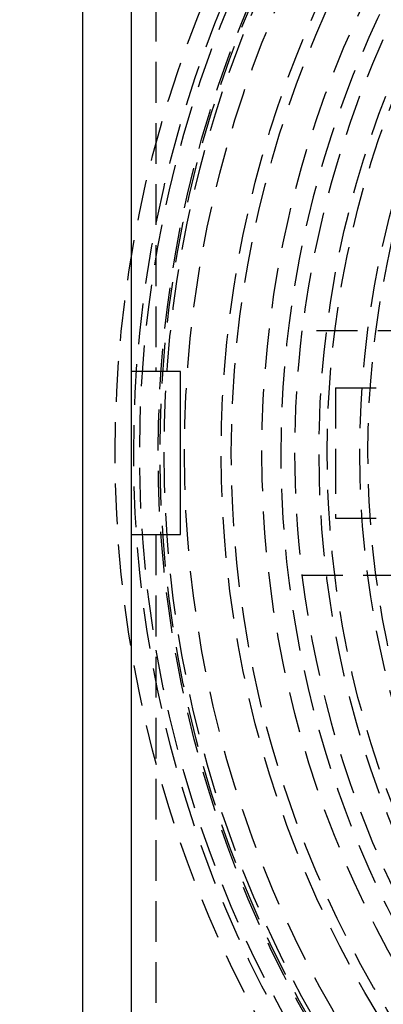
# Model space of a CAD drawing. Extents: x -800 to 252, y -450 to 401.
# Drawn here: x -79 to -57, y -234 to -173 of the extents above; entities that cross this region are included whole.
import ezdxf

# ---------------------------------------------------------------- set-up
doc = ezdxf.new("R2010")
doc.units = 0
doc.header["$LTSCALE"] = 10
doc.linetypes.add('VERDECKT', pattern=[0.375, 0.25, -0.125])
doc.layers.get('0').update_dxf_attribs({"linetype": 'CONTINUOUS'})
doc.layers.add('STEMPEL', color=3, linetype='CONTINUOUS')

# ---------------------------------------------------------------- blocks, each defined once
blk = doc.blocks.new('A$CE7F1213B')
at = {"color": 3, "linetype": 'CONTINUOUS'}
for p, q in [((-75, 75), (-75, -75)), ((-72, -72), (-72, 72)), ((-69, 5), (-72, 5)), ((-69, -5), (-69, 5)), ((-72, -5), (-69, -5))]:
    blk.add_line(p, q, dxfattribs=at)
at = {"color": 1, "linetype": 'VERDECKT'}
for p, q in [((-70.5, 69), (-70.5, 5)), ((-50.6477, 7.5), (-61.5447, 7.5)), ((-59.5, 4), (-59.5, 0)), ((-59.5, 4), (-49.5, 4)), ((-59.5, 0), (-59.5, -4)), ((-59.5, -4), (-49.5, -4)), ((-70.5, -5), (-70.5, -69)), ((-61.5447, -7.5), (-50.6477, -7.5))]:
    blk.add_line(p, q, dxfattribs=at)
for radius in [137.5, 137.21379, 73, 71.86598, 71.5, 70.36598, 70.25164, 70, 70, 68.75164, 66.5, 65.87795, 64, 60.5, 60, 58, 58, 57.5]:
    blk.add_circle((0, 0), radius, dxfattribs=at)
for radius, start, end in [(62.84471, 28.1513768, 331.8486232), (62, 96.947957, 173.052043), (62, 173.052043, 186.947957), (62, 186.947957, 263.052043)]:
    blk.add_arc((0, 0), radius, start, end, dxfattribs=at)

msp = doc.modelspace()

# ---------------------------------------------------------------- block references
at = {"layer": 'STEMPEL'}
msp.add_blockref('A$CE7F1213B', (0, -200), dxfattribs=at)

doc.saveas('drawing.dxf')
